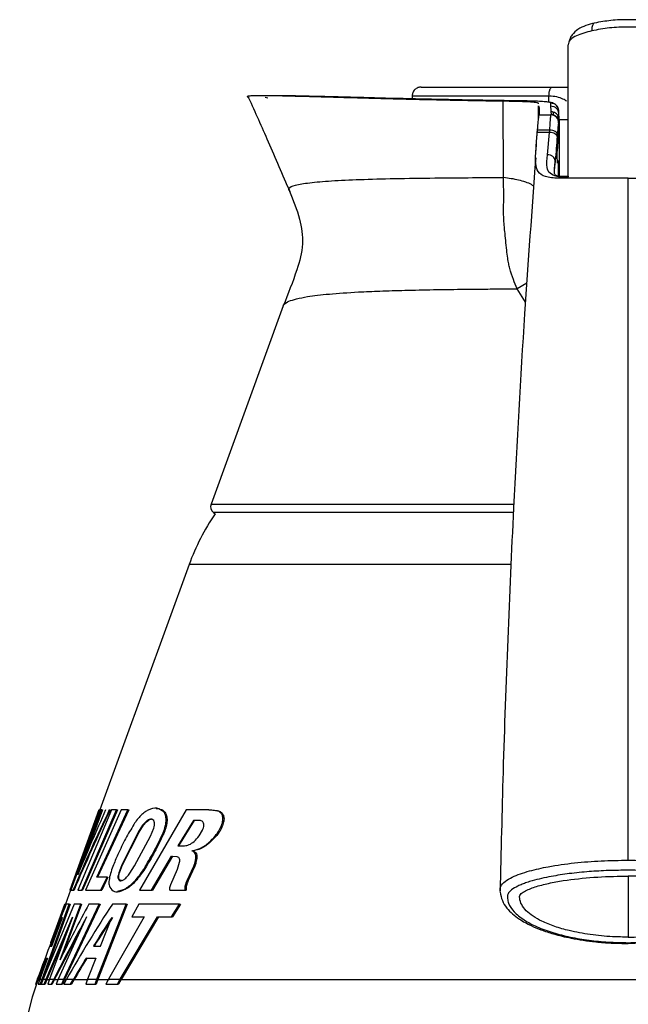
# Model space of a CAD drawing. Extents: x 192 to 600, y 73 to 697.
# Drawn here: x 423 to 503, y 567 to 697 of the extents above; entities that cross this region are included whole.
import ezdxf

# ---------------------------------------------------------------- set-up
doc = ezdxf.new("R2010")
doc.units = 0
doc.layers.get('0').update_dxf_attribs({"linetype": 'CONTINUOUS'})

msp = doc.modelspace()

# ---------------------------------------------------------------- linework, layer by layer
at = {"color": 7, "linetype": 'CONTINUOUS'}
for p, q in [((495.26, 693.91), (495.17, 693.56)), ((457.03, 686.85), (454.84, 686.85)), ((455.34, 686.65), (455.67, 686.56)), ((474.65, 686.84), (474.64, 686.45)), ((486.66, 676.11), (486.6, 686.13)), ((492.64, 686.01), (492.64, 686.82)), ((491.28, 683.86), (491.28, 685.51)), ((492.9, 684.72), (492.91, 684.42)), ((493.2, 684.71), (493.19, 684.37)), ((493.88, 684.92), (493.88, 684.51)), ((491.35, 684.34), (492.89, 684.34)), ((492.89, 684.34), (492.91, 684.42)), ((492.91, 684.42), (492.91, 684.42)), ((493.89, 681.7), (493.95, 683.69)), ((495.17, 683.7), (493.97, 683.7)), ((493.97, 683.7), (493.97, 676.3)), ((491.11, 682.04), (491.14, 682.35)), ((491.14, 682.35), (491.17, 682.73)), ((492.74, 682.35), (491.14, 682.35)), ((492.72, 682.04), (492.74, 682.35)), ((493.91, 683.34), (493.75, 679.9)), ((493.88, 681.7), (493.9, 682.3)), ((493.91, 683.34), (493.89, 683.28)), ((492.72, 682.04), (491.11, 682.04)), ((492.45, 679.09), (492.72, 682.04)), ((493.74, 681.79), (493.72, 681.48)), ((493.97, 681.7), (493.83, 681.7)), ((493.36, 676.89), (493.45, 678.32)), ((493.78, 678.3), (493.97, 678.3)), ((493.8, 678.3), (493.79, 678.05)), ((493.97, 676.3), (495.17, 676.3)), ((495.17, 676.3), (495.14, 676.05)), ((496.89, 676), (496.14, 676.02)), ((489.72, 662.22), (488.48, 661.47)), ((489.55, 659.74), (488.48, 661.47)), ((457.72, 659.25), (448.23, 633.19)), ((448.23, 633.19), (487.97, 633.19)), ((448.53, 632.08), (448.75, 631.89)), ((487.91, 632.08), (448.53, 632.08)), ((445.34, 625.24), (433.6, 592.98)), ((487.63, 625.24), (445.34, 625.24)), ((433.49, 592.98), (429.66, 582.45)), ((429.69, 582.45), (433.51, 592.98)), ((433.61, 592.98), (429.79, 582.45)), ((433.63, 592.98), (429.8, 582.45)), ((435.13, 592.98), (430.7, 582.45)), ((430.71, 584.45), (433.85, 592.98)), ((431.22, 582.45), (435.8, 592.98)), ((435.91, 592.98), (431.33, 582.45)), ((433.96, 592.98), (431.47, 586.23)), ((436.42, 592.98), (431.71, 582.45)), ((433.19, 584.12), (437.3, 592.98)), ((437.41, 592.98), (433.3, 584.12)), ((433.51, 592.98), (433.61, 592.98)), ((433.85, 592.98), (433.63, 592.98)), ((433.85, 592.98), (433.96, 592.98)), ((434.85, 592.98), (434.96, 592.98)), ((435.8, 592.98), (435.13, 592.98)), ((435.8, 592.98), (435.91, 592.98)), ((437.3, 592.98), (436.42, 592.98)), ((437.3, 592.98), (437.41, 592.98)), ((444.94, 592.98), (438.82, 582.45)), ((441.02, 593.2), (440.9, 593.2)), ((447.93, 592.98), (444.94, 592.98)), ((449.06, 592.85), (447.93, 592.98)), ((447.93, 592.98), (448.06, 592.98)), ((448.06, 592.98), (449.19, 592.85)), ((449.06, 592.85), (449.19, 592.85)), ((442.04, 592.67), (442.16, 592.67)), ((445.92, 591.59), (443.86, 588.27)), ((443.99, 588.27), (446.06, 591.59)), ((446.75, 591.59), (445.92, 591.59)), ((439.23, 590.96), (438.65, 590.06)), ((438.76, 590.06), (439.35, 590.96)), ((439.23, 590.96), (439.35, 590.96)), ((440.26, 589.55), (440.69, 590.59)), ((446.66, 589.57), (447.09, 590.3)), ((449.75, 591.46), (449.89, 591.46)), ((438.65, 590.06), (436.48, 585.78)), ((436.59, 585.78), (438.76, 590.06)), ((438.17, 585.65), (440.26, 589.55)), ((438.65, 590.06), (438.76, 590.06)), ((441.83, 589.75), (441.95, 589.75)), ((448.76, 589.52), (448.9, 589.52)), ((443.86, 588.27), (444.74, 588.27)), ((445.71, 587.6), (445.84, 587.6)), ((440.38, 582.45), (443.02, 586.9)), ((443.15, 586.9), (440.51, 582.45)), ((443.02, 586.9), (443.72, 586.85)), ((443.02, 586.9), (443.15, 586.9)), ((446.23, 586.79), (446.36, 586.79)), ((436.48, 585.78), (436.09, 584.73)), ((436.2, 584.73), (436.59, 585.78)), ((436.48, 585.78), (436.59, 585.78)), ((437.53, 584.65), (438.17, 585.65)), ((439.41, 585.25), (439.53, 585.25)), ((443.75, 585.14), (442.9, 583.14)), ((444.05, 586.05), (443.75, 585.14)), ((445.08, 583.69), (445.94, 585.58)), ((446.07, 585.58), (445.21, 583.69)), ((445.94, 585.58), (446.07, 585.58)), ((434.55, 584.12), (433.19, 584.12)), ((433.75, 582.45), (434.55, 584.12)), ((434.66, 584.12), (433.87, 582.45)), ((434.55, 584.12), (434.66, 584.12)), ((436.04, 583.86), (436.15, 583.86)), ((436.09, 584.73), (436.2, 584.73)), ((503.07, 584.28), (503.07, 576.26)), ((429.77, 582.45), (429.1, 580.61)), ((429.66, 582.45), (429.69, 582.45)), ((429.69, 582.45), (429.79, 582.45)), ((429.8, 582.45), (430.1, 582.45)), ((430.1, 582.45), (430.21, 582.45)), ((430.7, 582.45), (431.22, 582.45)), ((431.22, 582.45), (431.33, 582.45)), ((431.71, 582.45), (433.75, 582.45)), ((433.75, 582.45), (433.87, 582.45)), ((436.98, 582.55), (435.93, 582.26)), ((436.86, 582.55), (436.98, 582.55)), ((438.82, 582.45), (440.38, 582.45)), ((440.38, 582.45), (440.51, 582.45)), ((442.79, 582.45), (444.82, 582.45)), ((444.82, 582.45), (444.95, 582.45)), ((445.08, 583.69), (445.21, 583.69)), ((435.84, 582.23), (435.93, 582.23)), ((426.01, 570.72), (429.59, 580.61)), ((429.7, 580.61), (426.1, 570.68)), ((430.24, 580.61), (426.16, 570.72)), ((428.99, 580.61), (427.14, 575.52)), ((427.15, 575.52), (429, 580.61)), ((428.37, 573.27), (431.09, 580.61)), ((431.2, 580.61), (428.75, 574.02)), ((428.87, 570.72), (433.53, 580.61)), ((433.64, 580.61), (428.97, 570.68)), ((429, 580.61), (429.11, 580.61)), ((429.59, 580.61), (429.2, 580.61)), ((429.59, 580.61), (429.7, 580.61)), ((431.09, 580.61), (430.24, 580.61)), ((431.09, 580.61), (431.2, 580.61)), ((433.53, 580.61), (432.17, 580.61)), ((433.23, 570.72), (437.07, 580.61)), ((437.19, 580.61), (433.33, 570.68)), ((433.53, 580.61), (433.64, 580.61)), ((437.07, 580.61), (435.25, 580.61)), ((437.07, 580.61), (437.19, 580.61)), ((438.74, 580.61), (437.8, 578.94)), ((444.09, 580.61), (438.74, 580.61)), ((443.01, 578.94), (444.09, 580.61)), ((444.22, 580.61), (443.14, 578.94)), ((444.09, 580.61), (444.22, 580.61)), ((426.55, 570.72), (429.99, 578.88)), ((429.99, 578.88), (426.99, 570.72)), ((427.31, 575.09), (428.68, 578.85)), ((431.87, 578.91), (428.13, 570.72)), ((433.7, 575.09), (435.17, 578.85)), ((439.41, 578.94), (434.73, 570.72)), ((436.29, 570.72), (441.18, 578.94)), ((441.31, 578.94), (436.39, 570.68)), ((437.8, 578.94), (439.41, 578.94)), ((441.18, 578.94), (443.01, 578.94)), ((443.01, 578.94), (443.14, 578.94)), ((429.26, 576.89), (426.64, 570.68)), ((427.14, 575.09), (427.31, 575.09)), ((432.77, 575.09), (433.7, 575.09)), ((503.07, 575.42), (505.69, 575.56)), ((426.73, 573.51), (425.71, 570.72)), ((426.51, 573.51), (426.73, 573.51)), ((431.82, 573.51), (433.06, 573.51)), ((433.06, 573.51), (431.99, 570.72)), ((425.16, 570.08), (425.19, 570.08)), ((425.19, 570.08), (425.43, 570.72)), ((425.19, 570.08), (425.3, 570.08)), ((425.52, 570.68), (425.3, 570.08)), ((425.39, 570.72), (425.43, 570.72)), ((425.71, 570.72), (425.49, 570.08)), ((425.49, 570.08), (425.78, 570.08)), ((425.52, 570.68), (425.81, 570.68)), ((425.71, 570.72), (426.01, 570.72)), ((425.78, 570.08), (426.01, 570.72)), ((425.78, 570.08), (425.89, 570.08)), ((426.1, 570.68), (425.89, 570.08)), ((426.16, 570.72), (425.91, 570.08)), ((425.91, 570.08), (426.29, 570.08)), ((426.16, 570.72), (426.55, 570.72)), ((426.29, 570.08), (426.55, 570.72)), ((426.29, 570.08), (426.4, 570.08)), ((426.64, 570.68), (426.4, 570.08)), ((426.64, 570.68), (426.97, 570.68)), ((426.99, 570.72), (426.77, 570.08)), ((426.77, 570.08), (427.24, 570.08)), ((426.99, 570.72), (427.55, 570.72)), ((427.24, 570.08), (427.55, 570.72)), ((427.24, 570.08), (427.35, 570.08)), ((427.64, 570.68), (427.35, 570.08)), ((427.64, 570.68), (428.11, 570.68)), ((428.13, 570.72), (427.85, 570.08)), ((427.85, 570.08), (428.59, 570.08)), ((428.13, 570.72), (428.87, 570.72)), ((428.59, 570.08), (428.87, 570.72)), ((428.59, 570.08), (428.7, 570.08)), ((428.97, 570.68), (428.7, 570.08)), ((429.22, 570.72), (428.87, 570.08)), ((428.87, 570.08), (429.77, 570.08)), ((428.97, 570.68), (429.2, 570.68)), ((429.22, 570.72), (430.13, 570.72)), ((429.77, 570.08), (430.13, 570.72)), ((429.77, 570.08), (429.88, 570.08)), ((430.23, 570.68), (429.88, 570.08)), ((430.23, 570.68), (432.09, 570.68)), ((431.99, 570.72), (431.75, 570.08)), ((431.75, 570.08), (432.99, 570.08)), ((431.99, 570.72), (433.23, 570.72)), ((432.99, 570.08), (433.23, 570.72)), ((432.99, 570.08), (433.11, 570.08)), ((433.33, 570.68), (433.11, 570.08)), ((433.33, 570.68), (434.83, 570.68)), ((434.73, 570.72), (434.38, 570.08)), ((434.38, 570.08), (435.93, 570.08)), ((434.73, 570.72), (436.29, 570.72)), ((435.93, 570.08), (436.29, 570.72)), ((435.93, 570.08), (436.05, 570.08)), ((436.39, 570.68), (436.05, 570.08)), ((436.39, 570.68), (565.97, 570.68))]:
    msp.add_line(p, q, dxfattribs=at)
at = {"color": 7, "linetype": 'CONTINUOUS', "flags": 128}
for points in [[(493.74, 681.79), (493.72, 681.89), (493.67, 681.99), (493.57, 682.08), (493.45, 682.16), (493.3, 682.23), (493.13, 682.29), (492.94, 682.32), (492.74, 682.35)], [(493.72, 681.48), (493.7, 681.58), (493.64, 681.68), (493.55, 681.77), (493.42, 681.85), (493.27, 681.92), (493.1, 681.98), (492.91, 682.02), (492.72, 682.04)]]:
    msp.add_lwpolyline(points, dxfattribs=at)
at = {"color": 7, "linetype": 'CONTINUOUS'}
for centre, radius, start, end in [((492.89, 683.34), 1, 356.6575, 89.9633), ((449.17, 632.84), 1, 160, 230), ((473.53, 614.98), 30, 145.6912, 160), ((463.07, 557), 40, 160.9111, 240.2054), ((463.07, 557), 40.1, 160, 160.9605)]:
    msp.add_arc(centre, radius, start, end, dxfattribs=at)
for centre, major_axis, ratio, start_param, end_param in [((503.07, 381.21), (0, 273.9), 0.392717, 0.686972, 0.745515), ((503.07, 381.46), (0, 273.53), 0.392717, 0.686773, 0.745406), ((503.07, 297.27), (0, 364.63), 0.322057, 0.624949, 0.663887), ((503.07, 429.53), (0, 223.9), 0.447032, 0.830151, 0.888497), ((503.07, 312.49), (0, 327.35), 0.377548, 0.611009, 0.649046), ((503.07, 359.74), (0, 267.94), 0.447091, 0.601778, 0.664202), ((503.07, 402.41), (0, 250.11), 0.419678, 0.787718, 0.808695), ((503.07, 326.9), (0, 309.83), 0.395033, 0.620862, 0.664973), ((503.07, 326.17), (0, 300.01), 0.4198, 0.56936, 0.592186), ((503.07, 326.39), (0, 299.68), 0.4198, 0.568972, 0.591835), ((503.07, 327.15), (0, 309.46), 0.395033, 0.629078, 0.664942), ((503.07, 403.33), (0, 249.03), 0.42107, 0.818425, 0.833692), ((503.07, 403.55), (0, 248.7), 0.42107, 0.818371, 0.833844), ((503.07, 327.32), (0, 298.74), 0.42107, 0.602181, 0.618506), ((503.07, 327.54), (0, 298.41), 0.42107, 0.601844, 0.618394)]:
    msp.add_ellipse(centre, major_axis=major_axis, ratio=ratio, start_param=start_param, end_param=end_param, dxfattribs=at)
for points, knots in [([(498.64, 696.41), (497.87, 696.2), (496.75, 695.91), (495.76, 695.01), (495.39, 694.41), (495.3, 694.07), (495.26, 693.91)], [0, 0, 0, 0, 0.526776, 0.766433, 0.884821, 1, 1, 1, 1]), ([(498.64, 696.41), (498.64, 696.41), (498.59, 696.41), (498.5, 696.34), (498.39, 696.19), (498.29, 695.91), (498.27, 695.59), (498.26, 695.39)], [0, 0, 0, 0, 0.013796, 0.219239, 0.424679, 0.625897, 1, 1, 1, 1]), ([(507.5, 696.41), (506.79, 696.54), (505.35, 696.8), (503.06, 696.88), (500.78, 696.8), (499.35, 696.54), (498.64, 696.41)], [0, 0, 0, 0, 0.248664, 0.501205, 0.753536, 1, 1, 1, 1]), ([(498.26, 695.39), (497.55, 695.2), (496.47, 694.91), (495.54, 694.33), (495.33, 694.02), (495.26, 693.91)], [0, 0, 0, 0, 0.5519264, 0.8418762, 1, 1, 1, 1]), ([(507.88, 695.39), (507.1, 695.53), (505.54, 695.82), (503.06, 695.91), (500.58, 695.82), (499.03, 695.53), (498.26, 695.39)], [0, 0, 0, 0, 0.251246, 0.501188, 0.750963, 1, 1, 1, 1]), ([(495.17, 676.05), (495.17, 679.04), (495.17, 684.91), (495.17, 690.71), (495.17, 693.56)], [0, 0, 0, 0, 0.508715, 1, 1, 1, 1]), ([(475.85, 688), (475.7, 687.99), (475.39, 687.95), (474.99, 687.68), (474.71, 687.28), (474.67, 686.97), (474.65, 686.82)], [0, 0, 0, 0, 0.240566, 0.499714, 0.759002, 1, 1, 1, 1]), ([(475.85, 688), (475.91, 688), (476.02, 688), (477.21, 688), (479.11, 688), (481.74, 688), (485, 688), (488.79, 688), (491.65, 688), (493.08, 688)], [0, 0, 0, 0, 0.142857, 0.285714, 0.428571, 0.571428, 0.714286, 0.857139, 1, 1, 1, 1]), ([(492.64, 686.82), (492.64, 686.97), (492.65, 687.2), (492.71, 687.48), (492.77, 687.66), (492.84, 687.82), (492.94, 687.96), (493.02, 687.99), (493.08, 688)], [0, 0, 0, 0, 0.239693, 0.368507, 0.499995, 0.631484, 0.760305, 1, 1, 1, 1]), ([(493.08, 688), (493.57, 688), (494.33, 688), (494.95, 688), (495.17, 688)], [0, 0, 0, 0, 0.6467474, 1, 1, 1, 1]), ([(486.6, 686.13), (486.17, 686.13), (484.45, 686.16), (481.5, 686.21), (477.8, 686.29), (474.25, 686.37), (470.91, 686.46), (467.81, 686.54), (464.94, 686.62), (462.33, 686.7), (460.01, 686.76), (458.01, 686.81), (456.32, 686.84), (454.95, 686.85), (453.92, 686.85), (453.25, 686.82), (452.84, 686.76), (453.06, 686.67), (453.21, 686.62)], [0, 0, 0, 0, 0.02002, 0.081162, 0.142302, 0.205213, 0.268127, 0.329625, 0.39112, 0.454402, 0.517688, 0.579465, 0.641241, 0.704808, 0.768376, 0.830288, 0.892197, 1, 1, 1, 1]), ([(453.16, 686.59), (454.01, 684.69), (455.79, 680.74), (457.61, 676.48), (458.56, 674.28)], [0, 0, 0, 0, 0.4811736, 1, 1, 1, 1]), ([(488.63, 686.19), (486.12, 686.23), (482.32, 686.28), (477.62, 686.38), (473.16, 686.48), (469.1, 686.58), (465.54, 686.68), (462.36, 686.76), (459.76, 686.82), (457.9, 686.85), (457.28, 686.85), (457.03, 686.85)], [0, 0, 0, 0, 0.169172, 0.256314, 0.343461, 0.512704, 0.599892, 0.687083, 0.855402, 0.942089, 1, 1, 1, 1]), ([(492.64, 686.82), (491.14, 686.82), (488.16, 686.82), (484.21, 686.82), (480.8, 686.82), (478.05, 686.82), (476.07, 686.82), (474.85, 686.82), (474.74, 686.82), (474.68, 686.82)], [0, 0, 0, 0, 0.144654, 0.289309, 0.433963, 0.578618, 0.723272, 0.867927, 1, 1, 1, 1]), ([(491.28, 685.81), (491.28, 685.84), (491.27, 685.9), (490.9, 685.97), (490.4, 686.02), (489.64, 686.06), (488.4, 686.1), (487.32, 686.12), (486.6, 686.13)], [0, 0, 0, 0, 0.250001, 0.375205, 0.499959, 0.624402, 0.750579, 1, 1, 1, 1]), ([(493.88, 684.92), (493.87, 685.05), (493.84, 685.29), (493.66, 685.57), (493.47, 685.75), (493.28, 685.86), (493.1, 685.93), (492.86, 685.98), (492.49, 686.04), (491.85, 686.09), (490.92, 686.14), (489.79, 686.17), (488.88, 686.19), (488.41, 686.19), (488.39, 686.19)], [0, 0, 0, 0, 0.045985, 0.083061, 0.116042, 0.14784, 0.185113, 0.249917, 0.374672, 0.530919, 0.680151, 0.837675, 0.990748, 1, 1, 1, 1]), ([(492.88, 685.92), (492.81, 685.95), (492.67, 686.03), (491.53, 686.11), (490.08, 686.17), (489.01, 686.18), (488.63, 686.19)], [0, 0, 0, 0, 0.284078, 0.568384, 0.84292, 1, 1, 1, 1]), ([(494.99, 686.14), (494.84, 686.23), (494.54, 686.41), (493.72, 686.73), (493, 686.79), (492.64, 686.82)], [0, 0, 0, 0, 0.336448, 0.672033, 1, 1, 1, 1]), ([(491.28, 685.51), (491.32, 685.34), (491.38, 684.99), (491.36, 684.56), (491.35, 684.34)], [0, 0, 0, 0, 0.499982, 1, 1, 1, 1]), ([(492.88, 685.51), (492.88, 685.55), (492.88, 685.7), (492.88, 685.82), (492.88, 685.92)], [0, 0, 0, 0, 0.260711, 1, 1, 1, 1]), ([(492.88, 685.92), (493.01, 685.9), (493.28, 685.87), (493.61, 685.64), (493.84, 685.31), (493.87, 685.05), (493.88, 684.92)], [0, 0, 0, 0, 0.249998, 0.499999, 0.749995, 1, 1, 1, 1]), ([(492.95, 684.73), (492.94, 684.86), (492.92, 685.14), (492.89, 685.38), (492.88, 685.51)], [0, 0, 0, 0, 0.445449, 1, 1, 1, 1]), ([(492.88, 685.51), (493.01, 685.5), (493.28, 685.47), (493.61, 685.24), (493.84, 684.91), (493.87, 684.64), (493.88, 684.51)], [0, 0, 0, 0, 0.2499995, 0.4999977, 0.7500029, 1, 1, 1, 1]), ([(492.9, 684.72), (492.9, 684.72), (492.91, 684.72), (492.94, 684.73), (492.95, 684.73)], [0, 0, 0, 0, 0.593315, 1, 1, 1, 1]), ([(493.2, 684.71), (493.17, 684.71), (493.11, 684.73), (493.02, 684.73), (492.97, 684.73), (492.95, 684.73), (492.95, 684.73)], [0, 0, 0, 0, 0.3142169, 0.6275801, 0.9394451, 1, 1, 1, 1]), ([(493.95, 683.69), (493.94, 683.8), (493.93, 684.03), (493.77, 684.34), (493.52, 684.59), (493.31, 684.67), (493.2, 684.71)], [0, 0, 0, 0, 0.249985, 0.500001, 0.749208, 1, 1, 1, 1]), ([(491.17, 682.73), (491.2, 683.07), (491.26, 683.74), (491.32, 684.22), (491.34, 684.31), (491.35, 684.34)], [0, 0, 0, 0, 0.39514, 0.790315, 1, 1, 1, 1]), ([(492.74, 682.35), (492.77, 682.71), (492.81, 683.45), (492.87, 684.14), (492.88, 684.28), (492.89, 684.34)], [0, 0, 0, 0, 0.347986, 0.696087, 1, 1, 1, 1]), ([(492.91, 684.42), (492.92, 684.42), (492.94, 684.41), (493, 684.4), (493.09, 684.39), (493.16, 684.37), (493.2, 684.36), (493.21, 684.36)], [0, 0, 0, 0, 0.234194, 0.468373, 0.700987, 0.930505, 1, 1, 1, 1]), ([(493.21, 684.36), (493.31, 684.31), (493.52, 684.22), (493.75, 683.97), (493.9, 683.67), (493.9, 683.45), (493.91, 683.34)], [0, 0, 0, 0, 0.254257, 0.50851, 0.762777, 1, 1, 1, 1]), ([(493.88, 684.51), (493.89, 684.38), (493.92, 684.13), (493.94, 683.82), (493.95, 683.69)], [0, 0, 0, 0, 0.554223, 1, 1, 1, 1]), ([(490.87, 678.68), (490.88, 678.74), (490.96, 680.15), (491.07, 681.47), (491.17, 682.73)], [0, 0, 0, 0, 0.046434, 1, 1, 1, 1]), ([(493.89, 683.28), (493.88, 683.23), (493.86, 683.13), (493.81, 682.61), (493.76, 682.06), (493.74, 681.79)], [0, 0, 0, 0, 0.304585, 0.652838, 1, 1, 1, 1]), ([(494.39, 676), (493.73, 676.02), (492.42, 676.06), (491.29, 676.58), (490.81, 677.77), (490.91, 679.57), (491.05, 681.29), (491.11, 682.04)], [0, 0, 0, 0, 0.187565, 0.3762695, 0.5466892, 0.8041959, 1, 1, 1, 1]), ([(493.72, 681.48), (493.65, 680.44), (493.58, 679.4), (493.45, 678.31), (493.45, 678.31)], [0, 0, 0, 0, 0.999982, 1, 1, 1, 1]), ([(493.78, 678.03), (493.77, 678.02), (493.77, 677.99), (493.75, 678.18), (493.74, 678.57), (493.73, 679.13), (493.74, 679.6), (493.75, 679.86), (493.75, 679.9)], [0, 0, 0, 0, 0.076345, 0.298619, 0.520907, 0.742998, 0.964823, 1, 1, 1, 1]), ([(490.9, 678.68), (490.39, 671.87), (489.28, 656.77), (488.09, 635.59), (487.19, 615.45), (486.59, 598.65), (486.34, 587.5), (486.22, 582.25)], [0, 0, 0, 0, 0.218869, 0.485859, 0.663814, 0.84173, 1, 1, 1, 1]), ([(496.14, 676.02), (495.88, 676.02), (494.96, 676.03), (493.7, 676.17), (492.68, 676.62), (492.25, 677.49), (492.38, 678.49), (492.45, 679.09)], [0, 0, 0, 0, 0.088279, 0.31748, 0.5107, 0.703687, 1, 1, 1, 1]), ([(493.45, 678.32), (493.44, 678.42), (493.4, 678.61), (493.17, 678.86), (492.84, 679.05), (492.58, 679.08), (492.45, 679.09)], [0, 0, 0, 0, 0.249942, 0.499928, 0.749942, 1, 1, 1, 1]), ([(493.45, 678.32), (493.44, 678.07), (493.43, 677.82), (493.38, 677.62), (493.38, 677.62)], [0, 0, 0, 0, 0.999949, 1, 1, 1, 1]), ([(493.89, 676.25), (493.89, 676.26), (493.89, 676.85), (493.88, 677.58), (493.87, 678.3)], [0, 0, 0, 0, 0.004903, 1, 1, 1, 1]), ([(496.14, 676.01), (495.76, 676.02), (495.06, 676.04), (494.24, 676.14), (493.69, 676.29), (493.46, 676.45), (493.43, 676.5), (493.34, 676.75), (493.35, 677.16), (493.36, 677.36)], [0, 0, 0, 0, 0.163698, 0.302643, 0.433608, 0.56942, 0.705807, 0.851017, 1, 1, 1, 1]), ([(493.36, 677.36), (493.36, 677.37), (493.36, 677.4), (493.37, 677.44), (493.37, 677.47)], [0, 0, 0, 0, 0.404028, 1, 1, 1, 1]), ([(493.38, 677.62), (493.38, 677.62), (493.38, 677.51), (493.38, 677.44), (493.37, 677.36)], [0, 0, 0, 0, 0.0001835, 1, 1, 1, 1]), ([(458.58, 674.32), (458.49, 674.45), (458.3, 674.74), (459.18, 675.11), (461.04, 675.43), (463.92, 675.68), (467.68, 675.86), (472.27, 675.98), (477.13, 676.05), (481.97, 676.09), (485.1, 676.1), (486.66, 676.11)], [0, 0, 0, 0, 0.098356, 0.218682, 0.338893, 0.458989, 0.579002, 0.698928, 0.818795, 0.909409, 1, 1, 1, 1]), ([(488.48, 661.47), (488.3, 661.88), (487.92, 662.73), (487.56, 663.84), (487.34, 664.8), (487.2, 665.6), (487.08, 666.62), (486.96, 667.81), (486.85, 668.9), (486.76, 669.76), (486.68, 670.82), (486.66, 672.08), (486.71, 673.54), (486.68, 674.85), (486.67, 675.69), (486.66, 676.11)], [0, 0, 0, 0, 0.093237, 0.198958, 0.240861, 0.291099, 0.360556, 0.439921, 0.517519, 0.569297, 0.609006, 0.727622, 0.824274, 0.913664, 1, 1, 1, 1]), ([(490.63, 674.94), (490.54, 675.02), (490.28, 675.23), (489.59, 675.52), (488.39, 675.86), (487.35, 676.01), (486.66, 676.11)], [0, 0, 0, 0, 0.127026, 0.346412, 0.571531, 1, 1, 1, 1]), ([(503.07, 676), (503.05, 676), (502.13, 676), (500.28, 676), (497.29, 676), (495.44, 676), (494.39, 676)], [0, 0, 0, 0, 0.007095, 0.300634, 0.602714, 1, 1, 1, 1]), ([(503.07, 676), (503.09, 676), (504.01, 676), (505.86, 676), (508.85, 676), (510.7, 676), (511.75, 676)], [0, 0, 0, 0, 0.007094, 0.300633, 0.602714, 1, 1, 1, 1]), ([(503.07, 586.37), (503.07, 592.02), (503.07, 603.35), (503.07, 620.12), (503.07, 636.76), (503.07, 655.47), (503.07, 668.43), (503.07, 676)], [0, 0, 0, 0, 0.184461, 0.369032, 0.554312, 0.739699, 1, 1, 1, 1]), ([(458.52, 674.32), (459.01, 673.12), (459.92, 670.95), (460.47, 667.29), (459.4, 663.43), (458.34, 660.81), (457.71, 659.24)], [0, 0, 0, 0, 0.25396, 0.461081, 0.679016, 1, 1, 1, 1]), ([(457.72, 659.25), (457.76, 659.32), (457.86, 659.53), (458.38, 659.84), (459.4, 660.17), (461.07, 660.5), (463.67, 660.81), (467, 661.04), (470.43, 661.19), (473.72, 661.29), (476.72, 661.36), (479.24, 661.39), (481.14, 661.42), (483.23, 661.44), (485.5, 661.46), (487.28, 661.47), (488.3, 661.47), (488.48, 661.47)], [0, 0, 0, 0, 0.042902, 0.12449, 0.205919, 0.287223, 0.407161, 0.531867, 0.60911, 0.690804, 0.776962, 0.814204, 0.854077, 0.896582, 0.941719, 0.989488, 1, 1, 1, 1]), ([(442.04, 592.67), (441.74, 592.9), (441.14, 593.35), (440.2, 593.13), (439.65, 592.78), (439.5, 592.69)], [0, 0, 0, 0, 0.42143, 0.841192, 1, 1, 1, 1]), ([(441.02, 593.18), (441.35, 593.14), (441.77, 593.09), (442.09, 592.75), (442.16, 592.67)], [0, 0, 0, 0, 0.7832078, 1, 1, 1, 1]), ([(449.75, 591.46), (449.77, 591.62), (449.81, 591.94), (449.7, 592.34), (449.46, 592.69), (449.21, 592.79), (449.06, 592.85)], [0, 0, 0, 0, 0.219084, 0.438097, 0.660656, 1, 1, 1, 1]), ([(449.19, 592.85), (449.34, 592.79), (449.61, 592.69), (449.86, 592.31), (449.95, 591.88), (449.91, 591.57), (449.89, 591.46)], [0, 0, 0, 0, 0.332056, 0.587871, 0.845474, 1, 1, 1, 1]), ([(439.5, 592.69), (439.17, 592.4), (438.68, 591.99), (438.21, 591.28), (438.07, 591.05)], [0, 0, 0, 0, 0.681647, 1, 1, 1, 1]), ([(440.69, 591.59), (440.61, 591.66), (440.45, 591.81), (440.08, 591.74), (439.66, 591.48), (439.37, 591.13), (439.23, 590.96)], [0, 0, 0, 0, 0.2369182, 0.4728218, 0.7393355, 1, 1, 1, 1]), ([(439.35, 590.96), (439.53, 591.17), (439.88, 591.56), (440.27, 591.8), (440.42, 591.75), (440.45, 591.74)], [0, 0, 0, 0, 0.477775, 0.911338, 1, 1, 1, 1]), ([(440.69, 590.59), (440.72, 590.71), (440.79, 590.97), (440.8, 591.29), (440.75, 591.49), (440.71, 591.57), (440.69, 591.59)], [0, 0, 0, 0, 0.299706, 0.600298, 0.888842, 1, 1, 1, 1]), ([(441.83, 589.75), (441.95, 590.04), (442.19, 590.62), (442.34, 591.48), (442.3, 592.17), (442.16, 592.52), (442.06, 592.65), (442.04, 592.67)], [0, 0, 0, 0, 0.250333, 0.501919, 0.730558, 0.951343, 1, 1, 1, 1]), ([(442.16, 592.67), (442.24, 592.54), (442.41, 592.27), (442.47, 591.6), (442.35, 590.82), (442.14, 590.19), (441.99, 589.84), (441.95, 589.75)], [0, 0, 0, 0, 0.235488, 0.471837, 0.694208, 0.918146, 1, 1, 1, 1]), ([(447.09, 590.3), (447.14, 590.41), (447.24, 590.63), (447.29, 590.96), (447.26, 591.23), (447.15, 591.44), (446.97, 591.57), (446.81, 591.59), (446.75, 591.59)], [0, 0, 0, 0, 0.165261, 0.331517, 0.482429, 0.630208, 0.836011, 1, 1, 1, 1]), ([(438.07, 591.05), (437.7, 590.45), (436.97, 589.21), (436.05, 587.33), (435.53, 586.08), (435.32, 585.55)], [0, 0, 0, 0, 0.362502, 0.734899, 1, 1, 1, 1]), ([(448.76, 589.52), (448.97, 589.8), (449.33, 590.28), (449.64, 590.98), (449.72, 591.34), (449.75, 591.46)], [0, 0, 0, 0, 0.479097, 0.832072, 1, 1, 1, 1]), ([(449.89, 591.46), (449.82, 591.2), (449.68, 590.69), (449.3, 590.03), (449.02, 589.68), (448.9, 589.52)], [0, 0, 0, 0, 0.365637, 0.728597, 1, 1, 1, 1]), ([(439.41, 585.25), (439.83, 585.96), (440.69, 587.39), (441.45, 588.96), (441.83, 589.75)], [0, 0, 0, 0, 0.4952252, 1, 1, 1, 1]), ([(441.95, 589.75), (441.58, 588.97), (440.83, 587.41), (439.96, 585.97), (439.53, 585.25)], [0, 0, 0, 0, 0.4949225, 1, 1, 1, 1]), ([(444.74, 588.27), (444.94, 588.3), (445.34, 588.37), (446.02, 588.81), (446.44, 589.31), (446.66, 589.57)], [0, 0, 0, 0, 0.32034, 0.648067, 1, 1, 1, 1]), ([(445.71, 587.6), (446.06, 587.68), (446.79, 587.84), (447.87, 588.57), (448.51, 589.25), (448.76, 589.52)], [0, 0, 0, 0, 0.351462, 0.738179, 1, 1, 1, 1]), ([(448.9, 589.52), (448.55, 589.16), (447.82, 588.4), (446.74, 587.77), (446.1, 587.65), (445.84, 587.6)], [0, 0, 0, 0, 0.351212, 0.736352, 1, 1, 1, 1]), ([(446.23, 586.79), (446.22, 586.91), (446.21, 587.15), (446.06, 587.43), (445.87, 587.56), (445.74, 587.59), (445.71, 587.6)], [0, 0, 0, 0, 0.270179, 0.539557, 0.897851, 1, 1, 1, 1]), ([(445.84, 587.6), (445.95, 587.56), (446.14, 587.49), (446.31, 587.23), (446.36, 586.97), (446.36, 586.82), (446.36, 586.79)], [0, 0, 0, 0, 0.372821, 0.670444, 0.927559, 1, 1, 1, 1]), ([(443.72, 586.85), (443.79, 586.83), (443.93, 586.79), (444.05, 586.6), (444.1, 586.34), (444.06, 586.14), (444.05, 586.05)], [0, 0, 0, 0, 0.2976289, 0.5419917, 0.7877135, 1, 1, 1, 1]), ([(445.94, 585.58), (446.03, 585.83), (446.18, 586.24), (446.21, 586.63), (446.23, 586.79)], [0, 0, 0, 0, 0.6004586, 1, 1, 1, 1]), ([(446.36, 586.79), (446.33, 586.55), (446.29, 586.15), (446.13, 585.74), (446.07, 585.58)], [0, 0, 0, 0, 0.5986288, 1, 1, 1, 1]), ([(486.23, 582.25), (486.22, 582.47), (486.2, 582.94), (486.82, 583.59), (488.06, 584.32), (490.01, 584.98), (492.79, 585.6), (495.97, 586.04), (499.51, 586.32), (501.88, 586.35), (503.07, 586.37)], [0, 0, 0, 0, 0.067582, 0.145623, 0.218965, 0.35635, 0.488024, 0.660434, 0.830092, 1, 1, 1, 1]), ([(503.07, 586.37), (504.26, 586.35), (506.63, 586.32), (510.17, 586.04), (513.35, 585.6), (516.13, 584.98), (518.07, 584.32), (519.31, 583.6), (519.94, 582.95), (519.92, 582.47), (519.91, 582.25)], [0, 0, 0, 0, 0.169775, 0.339983, 0.512092, 0.643322, 0.779858, 0.852674, 0.930281, 1, 1, 1, 1]), ([(435.32, 585.55), (435.2, 585.24), (434.98, 584.62), (434.8, 583.76), (434.79, 583.14), (434.87, 582.91), (434.91, 582.81)], [0, 0, 0, 0, 0.281657, 0.564374, 0.82515, 1, 1, 1, 1]), ([(436.86, 582.55), (437.27, 582.83), (438.04, 583.37), (438.93, 584.49), (439.34, 585.15), (439.41, 585.25)], [0, 0, 0, 0, 0.482803, 0.920068, 1, 1, 1, 1]), ([(439.53, 585.25), (439.12, 584.67), (438.35, 583.56), (437.46, 582.82), (437.04, 582.58), (436.98, 582.55)], [0, 0, 0, 0, 0.482636, 0.920005, 1, 1, 1, 1]), ([(503.07, 585.05), (502.2, 585.04), (500.48, 585.03), (497.88, 584.88), (495.36, 584.63), (492.83, 584.24), (490.97, 583.83), (489.74, 583.45), (489.11, 583.22), (488.4, 582.9), (487.81, 582.57), (487.43, 582.2), (487.17, 581.83), (487.18, 581.32), (487.36, 580.53), (487.86, 579.75), (488.64, 579.03), (489.59, 578.35), (491.04, 577.58), (493.11, 576.83), (495.42, 576.24), (497.88, 575.84), (500.45, 575.58), (502.19, 575.55), (503.07, 575.53)], [0, 0, 0, 0, 0.0627191, 0.1239148, 0.1880408, 0.2480419, 0.3155945, 0.3356958, 0.3547469, 0.3728787, 0.4062908, 0.4213607, 0.435733, 0.4670903, 0.4984018, 0.5601154, 0.5915102, 0.6237637, 0.6854113, 0.7493973, 0.8113538, 0.874667, 0.9369386, 1, 1, 1, 1]), ([(503.07, 575.53), (503.94, 575.55), (505.69, 575.58), (508.26, 575.84), (510.71, 576.24), (513.03, 576.83), (515.09, 577.58), (516.84, 578.5), (518.15, 579.55), (518.78, 580.53), (518.97, 581.33), (518.96, 581.93), (518.53, 582.4), (518.04, 582.73), (517.22, 583.17), (516.03, 583.59), (514.51, 583.98), (512.63, 584.36), (509.96, 584.73), (506.55, 585.01), (504.23, 585.04), (503.07, 585.05)], [0, 0, 0, 0, 0.062937, 0.125341, 0.188616, 0.250359, 0.314372, 0.376093, 0.439764, 0.501634, 0.533368, 0.564902, 0.594104, 0.610129, 0.627441, 0.684378, 0.716608, 0.75174, 0.832658, 0.91664, 1, 1, 1, 1]), ([(436.09, 584.73), (436.06, 584.61), (435.99, 584.37), (435.97, 584.06), (436.02, 583.93), (436.04, 583.86)], [0, 0, 0, 0, 0.334971, 0.670883, 1, 1, 1, 1]), ([(436.04, 583.86), (436.1, 583.78), (436.22, 583.63), (436.53, 583.67), (436.91, 583.91), (437.27, 584.27), (437.47, 584.56), (437.53, 584.65)], [0, 0, 0, 0, 0.204949, 0.409106, 0.636759, 0.896444, 1, 1, 1, 1]), ([(436.15, 583.86), (436.13, 583.92), (436.09, 584.05), (436.11, 584.36), (436.17, 584.61), (436.2, 584.73)], [0, 0, 0, 0, 0.324175, 0.648838, 1, 1, 1, 1]), ([(436.47, 583.7), (436.41, 583.69), (436.27, 583.67), (436.19, 583.8), (436.15, 583.86)], [0, 0, 0, 0, 0.481564, 1, 1, 1, 1]), ([(503.07, 576.26), (502.38, 576.27), (500.69, 576.3), (498.05, 576.56), (495.5, 577.03), (493.37, 577.64), (491.32, 578.47), (489.81, 579.46), (489, 580.53), (488.81, 581.16), (488.77, 581.61), (488.9, 581.93), (489.56, 582.39), (490.82, 582.89), (492.58, 583.35), (495.16, 583.81), (498.53, 584.17), (501.42, 584.27), (502.93, 584.28), (503.07, 584.28)], [0, 0, 0, 0, 0.056602, 0.138256, 0.219846, 0.281281, 0.342661, 0.44165, 0.491681, 0.541684, 0.554161, 0.571819, 0.598053, 0.65, 0.70641, 0.762964, 0.875797, 0.988827, 1, 1, 1, 1]), ([(503.07, 576.26), (503.76, 576.27), (505.45, 576.3), (508.09, 576.56), (510.64, 577.03), (512.77, 577.64), (514.82, 578.47), (516.33, 579.46), (517.14, 580.53), (517.33, 581.16), (517.37, 581.61), (517.24, 581.93), (516.58, 582.39), (515.32, 582.89), (513.56, 583.35), (510.98, 583.81), (507.61, 584.17), (504.72, 584.27), (503.21, 584.28), (503.07, 584.28)], [0, 0, 0, 0, 0.056602, 0.138256, 0.219846, 0.281281, 0.342661, 0.44165, 0.491681, 0.541684, 0.554161, 0.571819, 0.598053, 0.65, 0.70641, 0.762964, 0.875798, 0.988828, 1, 1, 1, 1]), ([(434.91, 582.81), (435.09, 582.58), (435.45, 582.13), (436.22, 582.24), (436.72, 582.48), (436.86, 582.55)], [0, 0, 0, 0, 0.417507, 0.833256, 1, 1, 1, 1]), ([(442.9, 583.14), (442.86, 583.05), (442.79, 582.88), (442.76, 582.63), (442.78, 582.51), (442.79, 582.45)], [0, 0, 0, 0, 0.3613614, 0.7246822, 1, 1, 1, 1]), ([(444.82, 582.45), (444.81, 582.59), (444.8, 582.87), (444.91, 583.31), (445.03, 583.58), (445.08, 583.69)], [0, 0, 0, 0, 0.3623403, 0.7241917, 1, 1, 1, 1]), ([(445.21, 583.69), (445.14, 583.53), (445, 583.19), (444.93, 582.75), (444.94, 582.53), (444.95, 582.45)], [0, 0, 0, 0, 0.3956763, 0.7936755, 1, 1, 1, 1]), ([(486.22, 582.18), (486.29, 581.8), (486.43, 581.07), (487.24, 579.81), (488.5, 578.72), (490.13, 577.82), (491.65, 577.18), (493.38, 576.62), (495.77, 576.04), (498.34, 575.66), (500.88, 575.46), (502.32, 575.44), (503.07, 575.42)], [0, 0, 0, 0, 0.0824775, 0.1597201, 0.2972234, 0.3965285, 0.4691317, 0.5563214, 0.6669682, 0.8146077, 0.902623, 1, 1, 1, 1]), ([(503.07, 575.53), (503.07, 575.51), (503.07, 575.46), (503.07, 575.42), (503.07, 575.43), (503.07, 575.43)], [0, 0, 0, 0, 0.417495, 0.863692, 1, 1, 1, 1])]:
    msp.add_open_spline(points, degree=3, knots=knots, dxfattribs=at)

doc.saveas('drawing.dxf')
